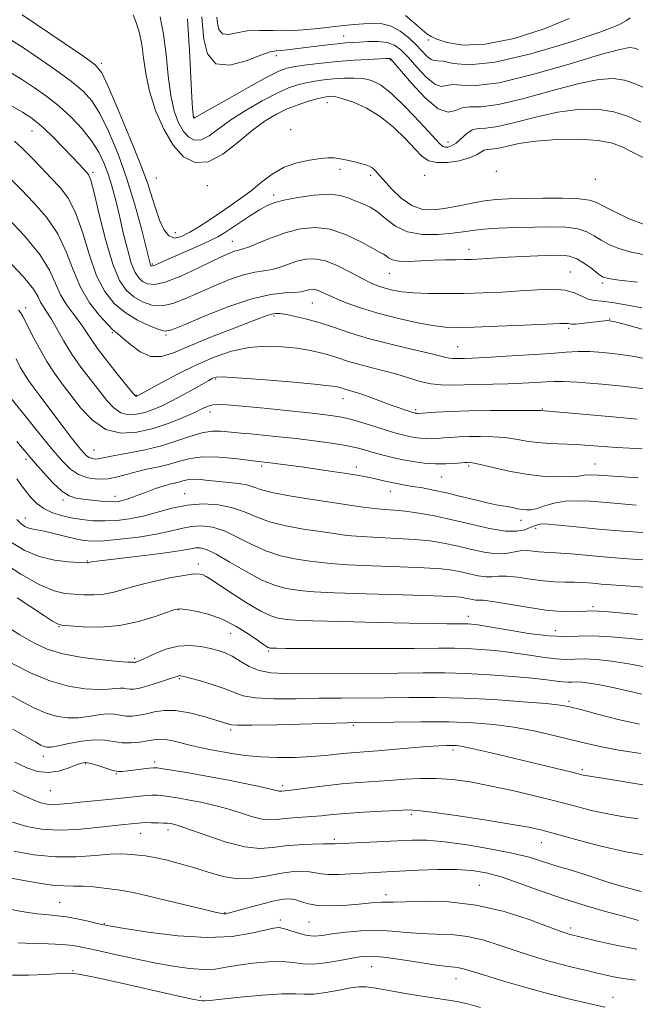
# Model space of a CAD drawing. Extents: x 2129800 to 2132700, y 329800 to 332700.
# Drawn here: x 2131306 to 2131474, y 332075 to 332345 of the extents above; entities that cross this region are included whole.
import ezdxf

# ---------------------------------------------------------------- set-up
doc = ezdxf.new("R2010")
doc.units = 0
doc.header["$MEASUREMENT"] = 0
for name, color, linetype, lineweight in [('DTM SPOT ELEVATION', 2, 'Continuous', 13), ('INDEX CONTOUR', 41, 'Continuous', 13), ('INTERMEDIATE CONTOUR', 44, 'Continuous', 0)]:
    doc.layers.add(name, color=color, linetype=linetype, lineweight=lineweight)

msp = doc.modelspace()

# ---------------------------------------------------------------- linework, layer by layer
at = {"layer": 'DTM SPOT ELEVATION'}
for p in [(2131394.45, 332340.88, 905.2), (2131417.71, 332339.76, 902.4), (2131376.01, 332335.43, 906.5), (2131407.24, 332334.24, 908.2), (2131327.99, 332333.32, 915.7), (2131389.93, 332322.6, 912.7), (2131353.43, 332318.66, 907.9), (2131379.97, 332315.14, 914.3), (2131308.98, 332314.79, 922.8), (2131423.11, 332311.78, 909.3), (2131393.48, 332304.3, 916.7), (2131325.69, 332303.42, 921.7), (2131343.11, 332301.94, 914.99), (2131401.85, 332302.65, 916.6), (2131416.66, 332302.61, 913.1), (2131436.36, 332303.69, 914.1), (2131463.52, 332301.57, 914.7), (2131357.09, 332299.79, 912.9), (2131375.26, 332297.2, 917.6), (2131348.26, 332286.95, 915.1), (2131363.92, 332284.53, 919.2), (2131428.82, 332282.3, 919.4), (2131341.94, 332278.28, 917.8), (2131407.03, 332275.78, 920.8), (2131456.67, 332276.1, 921.2), (2131465.5, 332273.15, 920.3), (2131307.19, 332266.37, 931.5), (2131385.88, 332267.63, 924.9), (2131375.34, 332264.02, 926.3), (2131467.41, 332263.26, 923.9), (2131330.96, 332259.46, 926.2), (2131345.75, 332258.83, 924.2), (2131456.23, 332260.65, 924.3), (2131425.78, 332255.64, 925.1), (2131359.37, 332246.79, 930.2), (2131337.6, 332242.3, 927.9), (2131394.32, 332241.37, 930.7), (2131357.84, 332237.73, 932.6), (2131414.25, 332238.4, 929.7), (2131448.93, 332238.56, 929.9), (2131325.96, 332227.35, 933.1), (2131307.33, 332224.76, 938.4), (2131463.39, 332223.47, 933.2), (2131372.01, 332222.97, 936.3), (2131397.96, 332222.64, 935.5), (2131428.74, 332222.88, 934.3), (2131421.27, 332219.9, 934.9), (2131350.89, 332215.31, 939.3), (2131407.25, 332215.96, 936.7), (2131317.47, 332213.56, 938.3), (2131331.78, 332214.58, 937.4), (2131307.1, 332208.63, 941.3), (2131443.14, 332208.06, 936.6), (2131447.1, 332205.79, 938.4), (2131324.12, 332196.84, 943.9), (2131354.64, 332196.08, 945.5), (2131349.13, 332183.49, 948.1), (2131462.86, 332184.36, 943.7), (2131428.7, 332181.71, 945.4), (2131316.33, 332178.88, 948.1), (2131452.53, 332177.79, 945.2), (2131363.49, 332177.04, 948.85), (2131373.92, 332172.2, 948.2), (2131337.11, 332170.17, 949.7), (2131349.42, 332164.62, 952.2), (2131456.32, 332158.35, 951.7), (2131363.47, 332150.57, 954.3), (2131397.08, 332151.85, 954.2), (2131424.45, 332145.03, 956.4), (2131312.11, 332143.28, 956.6), (2131323.71, 332141.28, 958.2), (2131342.65, 332141.78, 957.6), (2131459.95, 332139.62, 955.7), (2131332.11, 332138.53, 958.1), (2131377.72, 332135.31, 957.6), (2131313.95, 332133.93, 958.9), (2131413.03, 332127.42, 960.3), (2131338.76, 332122.17, 962.8), (2131346.28, 332123.13, 962.5), (2131391.87, 332120.54, 961.7), (2131448.69, 332119.61, 960.8), (2131431.65, 332107.97, 965.2), (2131406.09, 332105.35, 965.5), (2131316.59, 332103.23, 967.1), (2131361.9, 332100.42, 965.9), (2131328.82, 332097.43, 967.9), (2131377.11, 332098.39, 967.6), (2131384.99, 332097.89, 966.9), (2131456.75, 332096.23, 965.6), (2131402.15, 332085.63, 970.9), (2131320.25, 332084.53, 971.9), (2131425.27, 332082.33, 970.7), (2131355.19, 332077.38, 971.7), (2131468.4, 332077.19, 969.3)]:
    msp.add_point(p, dxfattribs=at)
at = {"layer": 'INDEX CONTOUR', "flags": 128}
for points, elevation in [([(2131475.992, 332317.241), (2131472.634, 332318.798), (2131468.564, 332320.084), (2131463.921, 332320.732), (2131458.763, 332320.679), (2131453.128, 332319.94), (2131447.165, 332318.615), (2131441.471, 332317.135), (2131436.753, 332316.015), (2131433.506, 332315.588), (2131431.367, 332315.473), (2131429.761, 332315.104), (2131428.222, 332314.089), (2131425.319, 332311.47), (2131424.098, 332310.696), (2131423.084, 332310.358), (2131422.3, 332310.311), (2131421.663, 332310.525), (2131420.671, 332311.419), (2131418.715, 332313.53), (2131415.435, 332317.115), (2131411.448, 332321.332), (2131407.621, 332325.062), (2131404.599, 332327.446), (2131402.148, 332328.666), (2131399.818, 332329.165), (2131397.254, 332329.322), (2131394.511, 332329.271), (2131391.735, 332329.082), (2131389.056, 332328.815), (2131386.517, 332328.472), (2131384.136, 332328.043), (2131381.861, 332327.481), (2131379.351, 332326.597), (2131376.192, 332325.166), (2131372.151, 332323.054), (2131367.714, 332320.503), (2131363.551, 332317.847), (2131357.537, 332313.485), (2131355.397, 332312.359), (2131353.568, 332312.243), (2131351.96, 332313.069), (2131350.507, 332314.695), (2131349.166, 332317.037), (2131347.986, 332320.241), (2131347.039, 332324.512), (2131346.352, 332329.89), (2131345.765, 332335.768), (2131345.071, 332341.376), (2131344.112, 332346.123)], 910), ([(2131475.064, 332273.331), (2131470.042, 332273.888), (2131467.078, 332274.301), (2131465.522, 332274.784), (2131464.308, 332275.616), (2131462.602, 332276.958), (2131460.517, 332278.489), (2131458.395, 332279.774), (2131456.441, 332280.482), (2131454.305, 332280.715), (2131451.498, 332280.681), (2131447.734, 332280.562), (2131443.538, 332280.404), (2131439.638, 332280.224), (2131436.596, 332280.039), (2131432.551, 332279.72), (2131431.029, 332279.619), (2131429.476, 332279.556), (2131427.61, 332279.522), (2131425.215, 332279.5), (2131422.335, 332279.456), (2131419.076, 332279.347), (2131415.603, 332279.166), (2131412.3, 332279.036), (2131409.608, 332279.113), (2131407.838, 332279.494), (2131406.78, 332280.048), (2131406.098, 332280.584), (2131405.431, 332281.002), (2131404.333, 332281.567), (2131402.335, 332282.637), (2131399.138, 332284.397), (2131395.115, 332286.351), (2131390.805, 332287.832), (2131386.644, 332288.328), (2131382.652, 332287.942), (2131378.738, 332286.936), (2131374.893, 332285.578), (2131371.41, 332284.177), (2131368.661, 332283.055), (2131366.88, 332282.433), (2131365.748, 332282.14), (2131364.807, 332281.909), (2131363.607, 332281.483), (2131361.727, 332280.66), (2131358.751, 332279.248), (2131354.505, 332277.195), (2131349.758, 332275.015), (2131345.513, 332273.358), (2131342.534, 332272.71), (2131340.616, 332272.893), (2131339.311, 332273.561), (2131338.23, 332274.499), (2131337.227, 332276.016), (2131336.213, 332278.547), (2131335.126, 332282.344), (2131334.009, 332286.905), (2131332.926, 332291.543), (2131331.922, 332295.707), (2131330.944, 332299.397), (2131329.921, 332302.756), (2131328.758, 332305.917), (2131327.287, 332308.999), (2131325.325, 332312.118), (2131322.75, 332315.341), (2131319.707, 332318.544), (2131316.409, 332321.558), (2131313.038, 332324.249), (2131309.669, 332326.653), (2131306.35, 332328.841), (2131303.054, 332330.844)], 920), ([(2131474.987, 332235.799), (2131468.284, 332236.392), (2131448.599, 332238.142), (2131447.572, 332238.166), (2131445.015, 332238.185), (2131440.464, 332238.189), (2131434.709, 332238.156), (2131428.849, 332238.06), (2131423.817, 332237.889), (2131419.878, 332237.688), (2131414.899, 332237.364), (2131414.627, 332237.359), (2131414.413, 332237.376), (2131413.977, 332237.445), (2131413.749, 332237.499), (2131413.362, 332237.613), (2131412.642, 332237.845), (2131411.438, 332238.244), (2131409.714, 332238.838), (2131407.457, 332239.65), (2131401.907, 332241.721), (2131399.417, 332242.618), (2131397.593, 332243.212), (2131396.328, 332243.571), (2131395.406, 332243.818), (2131394.633, 332244.051), (2131393.287, 332244.489), (2131392.451, 332244.683), (2131390.529, 332244.939), (2131386.449, 332245.351), (2131379.677, 332245.966), (2131371.853, 332246.63), (2131365.162, 332247.143), (2131361.237, 332247.354), (2131359.516, 332247.317), (2131358.888, 332247.14), (2131358.37, 332246.879), (2131357.492, 332246.397), (2131353.428, 332244.109), (2131350.406, 332242.431), (2131347.35, 332240.793), (2131344.651, 332239.452), (2131342.245, 332238.417), (2131339.956, 332237.639), (2131337.653, 332237.112), (2131335.396, 332237.002), (2131333.296, 332237.526), (2131331.402, 332238.835), (2131329.533, 332240.867), (2131324.992, 332246.616), (2131322.365, 332250.05), (2131319.848, 332253.634), (2131317.668, 332257.188), (2131314.321, 332263.164), (2131313.075, 332265.137), (2131312.08, 332266.596), (2131311.32, 332267.859), (2131310.641, 332269.288), (2131309.35, 332271.419), (2131306.624, 332274.831), (2131301.844, 332279.816)], 930), ([(2131480.667, 332196.898), (2131472.424, 332197.48), (2131467.762, 332197.843), (2131462.781, 332198.275), (2131457.997, 332198.703), (2131454.036, 332199.032), (2131451.331, 332199.202), (2131449.519, 332199.291), (2131448.044, 332199.402), (2131446.452, 332199.601), (2131444.717, 332199.76), (2131442.919, 332199.704), (2131438.977, 332198.95), (2131436.335, 332198.859), (2131432.99, 332199.315), (2131429.218, 332200.138), (2131425.41, 332201.042), (2131421.821, 332201.791), (2131418.165, 332202.359), (2131414.018, 332202.771), (2131409.139, 332203.062), (2131404.002, 332203.297), (2131399.262, 332203.558), (2131395.352, 332203.91), (2131391.824, 332204.37), (2131388.01, 332204.943), (2131383.462, 332205.641), (2131378.621, 332206.511), (2131374.146, 332207.61), (2131370.497, 332208.943), (2131367.305, 332210.317), (2131364.002, 332211.491), (2131360.161, 332212.253), (2131355.921, 332212.516), (2131351.566, 332212.225), (2131347.334, 332211.391), (2131339.417, 332209.198), (2131335.746, 332208.435), (2131332.252, 332207.998), (2131328.912, 332207.844), (2131325.706, 332207.932), (2131322.638, 332208.227), (2131319.711, 332208.698), (2131316.944, 332209.326), (2131314.407, 332210.153), (2131312.178, 332211.235), (2131310.308, 332212.606), (2131308.723, 332214.199), (2131307.319, 332215.926), (2131306.008, 332217.698), (2131304.76, 332219.433)], 940), ([(2131476.302, 332160.316), (2131472.371, 332161.258), (2131468.349, 332162.164), (2131464.735, 332162.905), (2131461.912, 332163.386), (2131459.812, 332163.635), (2131458.258, 332163.715), (2131457.053, 332163.692), (2131455.941, 332163.658), (2131454.649, 332163.711), (2131452.878, 332163.926), (2131450.231, 332164.282), (2131446.287, 332164.738), (2131440.832, 332165.238), (2131434.497, 332165.703), (2131428.122, 332166.04), (2131422.259, 332166.185), (2131416.316, 332166.192), (2131409.412, 332166.145), (2131378.591, 332166.026), (2131374.444, 332166.2), (2131371.283, 332166.803), (2131368.534, 332167.962), (2131366.077, 332169.399), (2131363.907, 332170.735), (2131361.973, 332171.686), (2131360.059, 332172.341), (2131357.898, 332172.884), (2131355.295, 332173.42), (2131352.306, 332173.737), (2131349.051, 332173.544), (2131345.7, 332172.672), (2131342.603, 332171.445), (2131338.635, 332169.607), (2131337.844, 332169.277), (2131337.467, 332169.152), (2131337.234, 332169.093), (2131337.071, 332169.068), (2131336.947, 332169.067), (2131336.72, 332169.102), (2131336.584, 332169.107), (2131336.293, 332169.1), (2131335.237, 332169.151), (2131332.686, 332169.346), (2131328.23, 332169.762), (2131322.74, 332170.438), (2131317.407, 332171.407), (2131313.101, 332172.708), (2131309.421, 332174.425), (2131305.645, 332176.651), (2131301.261, 332179.417)], 950), ([(2131479.425, 332115.841), (2131471.887, 332117.156), (2131464.627, 332118.787), (2131458.16, 332120.49), (2131452.907, 332121.973), (2131448.974, 332123.032), (2131445.236, 332123.86), (2131440.249, 332124.742), (2131433.14, 332125.868), (2131425.302, 332127.047), (2131418.694, 332127.992), (2131414.664, 332128.487), (2131412.111, 332128.602), (2131409.324, 332128.483), (2131405.057, 332128.252), (2131399.941, 332127.961), (2131395.075, 332127.639), (2131391.293, 332127.318), (2131388.359, 332127.026), (2131385.773, 332126.79), (2131383.15, 332126.624), (2131380.572, 332126.476), (2131378.24, 332126.28), (2131376.256, 332126.023), (2131374.33, 332125.888), (2131372.078, 332126.113), (2131369.222, 332126.848), (2131365.89, 332127.906), (2131362.325, 332129.016), (2131358.745, 332129.958), (2131355.304, 332130.717), (2131352.139, 332131.329), (2131349.361, 332131.823), (2131346.989, 332132.203), (2131345.015, 332132.468), (2131343.395, 332132.615), (2131341.945, 332132.65), (2131340.441, 332132.58), (2131338.665, 332132.411), (2131333.499, 332131.835), (2131329.841, 332131.461), (2131322.149, 332130.697), (2131319.106, 332130.381), (2131316.696, 332130.161), (2131314.754, 332130.077), (2131313.08, 332130.182), (2131311.372, 332130.569), (2131309.292, 332131.346), (2131306.634, 332132.554), (2131303.691, 332133.981)], 960), ([(2131466.141, 332074.543), (2131460.53, 332075.786), (2131456.183, 332076.807), (2131450.76, 332078.189), (2131444.429, 332079.933), (2131438.085, 332081.767), (2131432.807, 332083.348), (2131427.376, 332085.033), (2131426.101, 332085.34), (2131424.855, 332085.486), (2131423.006, 332085.655), (2131419.941, 332086.038), (2131415.342, 332086.747), (2131410.091, 332087.578), (2131405.367, 332088.247), (2131402.004, 332088.527), (2131399.444, 332088.418), (2131396.785, 332087.978), (2131393.379, 332087.302), (2131389.601, 332086.643), (2131386.078, 332086.289), (2131383.231, 332086.423), (2131380.628, 332086.805), (2131377.629, 332087.087), (2131373.804, 332087.002), (2131369.574, 332086.608), (2131365.576, 332086.043), (2131362.248, 332085.45), (2131359.25, 332084.99), (2131356.05, 332084.829), (2131352.208, 332085.091), (2131347.678, 332085.74), (2131342.508, 332086.698), (2131336.857, 332087.87), (2131331.315, 332089.085), (2131326.58, 332090.152), (2131323.092, 332090.925), (2131320.261, 332091.427), (2131317.235, 332091.724), (2131313.411, 332091.886), (2131309.169, 332091.995), (2131305.135, 332092.135)], 970)]:
    msp.add_lwpolyline(points, dxfattribs=dict(at, elevation=elevation))
at = {"layer": 'INTERMEDIATE CONTOUR', "flags": 128}
for points, elevation in [([(2131476.698, 332289.22), (2131472.797, 332290.748), (2131469.005, 332292.512), (2131465.914, 332294.104), (2131463.829, 332295.206), (2131461.917, 332295.86), (2131459.062, 332296.197), (2131454.526, 332296.336), (2131449.069, 332296.347), (2131443.831, 332296.287), (2131439.666, 332296.191), (2131436.284, 332295.994), (2131433.113, 332295.609), (2131429.71, 332294.992), (2131426.145, 332294.265), (2131422.619, 332293.595), (2131419.294, 332293.175), (2131416.15, 332293.307), (2131413.13, 332294.321), (2131410.229, 332296.365), (2131407.662, 332298.868), (2131404.509, 332302.437), (2131403.11, 332303.935), (2131402.643, 332304.376), (2131402.092, 332304.791), (2131401.423, 332305.149), (2131400.507, 332305.492), (2131399.193, 332305.881), (2131397.41, 332306.35), (2131395.404, 332306.824), (2131393.497, 332307.198), (2131391.888, 332307.389), (2131390.241, 332307.389), (2131388.093, 332307.208), (2131385.134, 332306.827), (2131381.663, 332306.101), (2131378.131, 332304.857), (2131374.894, 332302.996), (2131371.912, 332300.748), (2131369.049, 332298.418), (2131366.191, 332296.247), (2131363.318, 332294.224), (2131360.429, 332292.271), (2131357.546, 332290.346), (2131354.773, 332288.546), (2131352.232, 332287.003), (2131350.021, 332285.878), (2131348.124, 332285.447), (2131346.5, 332286.016), (2131345.109, 332287.761), (2131343.919, 332290.351), (2131342.9, 332293.328), (2131341.954, 332296.442), (2131340.714, 332300.283), (2131338.753, 332305.652), (2131335.843, 332312.905), (2131332.604, 332320.637), (2131329.862, 332327), (2131328.085, 332330.733), (2131326.292, 332332.921), (2131323.143, 332335.236), (2131317.822, 332338.869), (2131306.286, 332346.69)], 916), ([(2131476.672, 332307.559), (2131473.697, 332309.024), (2131471.076, 332310.348), (2131468.19, 332311.43), (2131464.311, 332312.177), (2131458.997, 332312.514), (2131452.965, 332312.459), (2131447.218, 332312.044), (2131442.567, 332311.344), (2131439.062, 332310.579), (2131436.561, 332310.003), (2131434.898, 332309.784), (2131433.803, 332309.725), (2131432.98, 332309.536), (2131432.127, 332309.005), (2131430.904, 332308.232), (2131428.965, 332307.391), (2131426.132, 332306.654), (2131422.912, 332306.177), (2131419.986, 332306.115), (2131417.822, 332306.615), (2131416.04, 332307.804), (2131414.053, 332309.804), (2131411.401, 332312.623), (2131408.153, 332315.803), (2131404.513, 332318.768), (2131400.718, 332321.058), (2131397.161, 332322.654), (2131394.274, 332323.65), (2131392.357, 332324.15), (2131391.184, 332324.305), (2131390.398, 332324.281), (2131389.653, 332324.196), (2131388.651, 332324.002), (2131387.098, 332323.604), (2131384.807, 332322.931), (2131382, 332321.993), (2131379, 332320.824), (2131376.036, 332319.409), (2131372.951, 332317.547), (2131369.494, 332314.988), (2131365.518, 332311.697), (2131361.312, 332308.48), (2131357.27, 332306.357), (2131353.7, 332306.132), (2131350.56, 332307.745), (2131347.723, 332310.92), (2131345.113, 332315.328), (2131342.868, 332320.439), (2131341.179, 332325.669), (2131340.154, 332330.521), (2131339.559, 332334.836), (2131339.078, 332338.549), (2131338.454, 332341.634), (2131337.668, 332344.256), (2131336.761, 332346.627)], 912), ([(2131479.825, 332325.385), (2131474.265, 332327.838), (2131471.522, 332328.751), (2131468.461, 332329.172), (2131464.513, 332328.926), (2131459.038, 332327.836), (2131451.764, 332325.887), (2131443.88, 332323.693), (2131436.945, 332322.026), (2131432.129, 332321.411), (2131429.058, 332321.373), (2131426.971, 332321.185), (2131425.16, 332320.434), (2131423.128, 332319.945), (2131420.436, 332320.855), (2131416.858, 332323.866), (2131413.069, 332327.934), (2131408.181, 332333.688), (2131407.432, 332334.512), (2131407.168, 332334.676), (2131406.861, 332334.698), (2131406.043, 332334.67), (2131401.217, 332334.439), (2131397.237, 332334.207), (2131392.803, 332333.872), (2131388.379, 332333.43), (2131384.373, 332332.942), (2131381.174, 332332.481), (2131378.916, 332332.031), (2131376.703, 332331.201), (2131373.385, 332329.508), (2131368.265, 332326.699), (2131362.477, 332323.46), (2131357.609, 332320.705), (2131353.524, 332318.36), (2131353.437, 332318.353), (2131353.36, 332318.394), (2131353.291, 332318.471), (2131353.222, 332318.659), (2131353.139, 332319.357), (2131353.018, 332321.036), (2131352.846, 332324.015), (2131352.136, 332336.912), (2131351.726, 332343.874), (2131351.599, 332345.573)], 908), ([(2131475.399, 332337.175), (2131474.253, 332337.55), (2131472.933, 332337.654), (2131470.254, 332337.179), (2131464.949, 332335.732), (2131456.362, 332333.158), (2131446.289, 332330.251), (2131437.136, 332328.038), (2131430.761, 332327.245), (2131426.818, 332327.355), (2131424.41, 332327.543), (2131422.721, 332327.254), (2131421.221, 332327.011), (2131419.462, 332327.607), (2131417.14, 332329.562), (2131414.549, 332332.316), (2131412.129, 332335.035), (2131410.178, 332337.051), (2131408.422, 332338.342), (2131406.446, 332339.05), (2131403.972, 332339.318), (2131401.284, 332339.306), (2131398.802, 332339.18), (2131396.799, 332339.063), (2131394.956, 332338.932), (2131392.806, 332338.726), (2131390.028, 332338.405), (2131381.163, 332337.287), (2131378.98, 332337.033), (2131377.272, 332336.88), (2131375.915, 332336.784), (2131374.305, 332336.461), (2131371.718, 332335.564), (2131367.746, 332334.014), (2131363.253, 332332.803), (2131359.42, 332333.188), (2131357.133, 332335.956), (2131356.105, 332340.005), (2131355.76, 332343.767), (2131355.593, 332346.064)], 906), ([(2131473.08, 332345.829), (2131472.063, 332345.069), (2131469.933, 332343.913), (2131465.023, 332341.954), (2131456.373, 332339.021), (2131445.858, 332335.908), (2131436.063, 332333.647), (2131429.018, 332332.959), (2131424.53, 332333.321), (2131421.851, 332333.9), (2131420.282, 332334.074), (2131419.313, 332334.078), (2131418.488, 332334.359), (2131417.422, 332335.258), (2131414.299, 332338.485), (2131412.24, 332340.419), (2131409.935, 332342.206), (2131407.488, 332343.534), (2131404.987, 332344.184), (2131402.459, 332344.314), (2131399.915, 332344.168), (2131397.331, 332343.95), (2131394.529, 332343.678), (2131391.294, 332343.325), (2131387.496, 332342.892), (2131383.341, 332342.493), (2131379.119, 332342.274), (2131375.085, 332342.309), (2131371.357, 332342.391), (2131368.015, 332342.247), (2131365.145, 332341.738), (2131362.84, 332341.288), (2131361.196, 332341.454), (2131360.254, 332342.6), (2131359.824, 332344.315), (2131359.661, 332345.992)], 904), ([(2131456.344, 332345.663), (2131449.508, 332342.769), (2131441.221, 332340.196), (2131433.282, 332338.578), (2131427.138, 332338.336), (2131422.832, 332339.019), (2131420.059, 332339.964), (2131418.442, 332340.684), (2131417.326, 332341.413), (2131415.988, 332342.561), (2131413.914, 332344.373), (2131411.449, 332346.429)], 902), ([(2131477.678, 332280.778), (2131473.371, 332281.554), (2131469.937, 332282.525), (2131467.264, 332283.648), (2131465.11, 332284.86), (2131463.216, 332286.082), (2131461.217, 332287.175), (2131458.729, 332287.986), (2131455.452, 332288.408), (2131451.437, 332288.522), (2131446.819, 332288.455), (2131441.816, 332288.313), (2131436.948, 332288.115), (2131432.813, 332287.858), (2131429.773, 332287.544), (2131427.219, 332287.182), (2131424.302, 332286.79), (2131420.438, 332286.439), (2131416.086, 332286.427), (2131411.97, 332287.109), (2131408.647, 332288.681), (2131406.005, 332290.707), (2131403.769, 332292.594), (2131401.702, 332293.899), (2131399.732, 332294.777), (2131397.826, 332295.535), (2131395.89, 332296.378), (2131393.57, 332297.117), (2131390.453, 332297.464), (2131386.338, 332297.223), (2131381.895, 332296.578), (2131378.011, 332295.806), (2131375.306, 332295.101), (2131373.329, 332294.307), (2131371.36, 332293.191), (2131368.881, 332291.612), (2131366.17, 332289.821), (2131363.706, 332288.17), (2131361.779, 332286.897), (2131359.929, 332285.807), (2131357.508, 332284.594), (2131354.112, 332283.054), (2131346.953, 332279.934), (2131344.644, 332278.908), (2131343.266, 332278.283), (2131342.499, 332277.949), (2131342.063, 332277.808), (2131341.828, 332277.795), (2131341.701, 332277.851), (2131341.604, 332277.936), (2131341.512, 332278.074), (2131341.419, 332278.304), (2131341.286, 332278.786), (2131340.193, 332283.164), (2131338.884, 332288.289), (2131337.081, 332294.872), (2131334.9, 332301.974), (2131332.467, 332308.75), (2131329.967, 332314.736), (2131327.593, 332319.559), (2131325.417, 332323.037), (2131323, 332325.732), (2131319.776, 332328.396), (2131315.43, 332331.559), (2131310.636, 332334.872), (2131306.318, 332337.765), (2131303.134, 332339.799)], 918), ([(2131476.251, 332266.301), (2131471.904, 332267.159), (2131468.11, 332267.804), (2131465.293, 332268.096), (2131463.229, 332268.269), (2131461.533, 332268.657), (2131457.819, 332270.443), (2131455.193, 332271.184), (2131451.738, 332271.408), (2131447.576, 332271.242), (2131442.908, 332270.917), (2131437.924, 332270.623), (2131432.764, 332270.402), (2131427.56, 332270.255), (2131422.466, 332270.189), (2131417.739, 332270.228), (2131413.662, 332270.398), (2131410.433, 332270.715), (2131407.904, 332271.151), (2131405.843, 332271.665), (2131403.997, 332272.255), (2131402.026, 332273.069), (2131399.569, 332274.298), (2131396.406, 332276.012), (2131392.876, 332277.815), (2131389.462, 332279.194), (2131386.53, 332279.763), (2131383.994, 332279.636), (2131381.653, 332279.056), (2131379.344, 332278.254), (2131377.058, 332277.432), (2131374.819, 332276.789), (2131372.594, 332276.425), (2131370.108, 332276.07), (2131367.024, 332275.355), (2131363.149, 332274.029), (2131358.851, 332272.282), (2131354.641, 332270.418), (2131350.917, 332268.73), (2131347.64, 332267.461), (2131344.659, 332266.845), (2131341.859, 332267.043), (2131339.261, 332267.92), (2131336.921, 332269.271), (2131334.861, 332271.044), (2131332.976, 332273.805), (2131331.12, 332278.278), (2131329.216, 332284.764), (2131327.432, 332291.879), (2131326.003, 332297.822), (2131325.075, 332301.27), (2131324.456, 332302.827), (2131323.869, 332303.574), (2131321.813, 332305.762), (2131319.982, 332307.687), (2131317.498, 332310.267), (2131314.766, 332313.056), (2131312.301, 332315.483), (2131310.426, 332317.166), (2131308.674, 332318.463), (2131306.38, 332319.917), (2131302.974, 332321.888)], 922), ([(2131476.372, 332260.493), (2131471.446, 332261.779), (2131468.61, 332262.507), (2131467.357, 332262.776), (2131466.792, 332262.798), (2131466.149, 332262.748), (2131465.176, 332262.647), (2131463.748, 332262.478), (2131461.838, 332262.239), (2131459.804, 332262.001), (2131458.098, 332261.85), (2131457.049, 332261.847), (2131456.481, 332261.933), (2131456.094, 332262.024), (2131455.484, 332262.046), (2131453.812, 332261.977), (2131450.141, 332261.805), (2131443.991, 332261.536), (2131436.724, 332261.235), (2131430.167, 332260.985), (2131425.62, 332260.87), (2131422.293, 332260.988), (2131418.87, 332261.435), (2131414.372, 332262.277), (2131409.144, 332263.437), (2131403.866, 332264.807), (2131399.121, 332266.273), (2131395.115, 332267.713), (2131391.954, 332268.998), (2131389.688, 332270.023), (2131388.119, 332270.765), (2131386.992, 332271.219), (2131386.082, 332271.396), (2131385.295, 332271.356), (2131384.568, 332271.176), (2131383.797, 332270.93), (2131382.707, 332270.687), (2131380.977, 332270.521), (2131378.308, 332270.418), (2131374.466, 332269.999), (2131369.242, 332268.802), (2131362.692, 332266.574), (2131355.977, 332263.904), (2131350.53, 332261.589), (2131347.328, 332260.264), (2131345.522, 332259.906), (2131343.806, 332260.333), (2131341.184, 332261.375), (2131337.906, 332262.947), (2131334.531, 332264.981), (2131331.518, 332267.48), (2131328.916, 332270.737), (2131326.673, 332275.112), (2131324.716, 332280.733), (2131322.892, 332286.782), (2131321.027, 332292.204), (2131318.974, 332296.235), (2131316.689, 332299.267), (2131314.153, 332301.98), (2131311.396, 332304.877), (2131308.644, 332307.747), (2131306.174, 332310.199), (2131304.152, 332311.971)], 924), ([(2131478.782, 332252.024), (2131474.228, 332252.941), (2131469.79, 332253.638), (2131465.64, 332254.083), (2131461.98, 332254.292), (2131458.835, 332254.291), (2131455.524, 332254.115), (2131451.186, 332253.805), (2131445.334, 332253.41), (2131438.96, 332253.009), (2131433.428, 332252.688), (2131429.759, 332252.509), (2131427.617, 332252.438), (2131425.294, 332252.378), (2131424.369, 332252.384), (2131423.482, 332252.475), (2131422.47, 332252.709), (2131420.788, 332253.156), (2131417.796, 332253.894), (2131413.113, 332254.965), (2131407.406, 332256.302), (2131401.603, 332257.803), (2131396.452, 332259.365), (2131391.966, 332260.867), (2131387.98, 332262.183), (2131384.378, 332263.213), (2131381.264, 332263.96), (2131378.789, 332264.452), (2131377.031, 332264.713), (2131375.766, 332264.759), (2131374.69, 332264.603), (2131373.451, 332264.227), (2131371.489, 332263.485), (2131368.192, 332262.203), (2131363.236, 332260.295), (2131357.473, 332258.044), (2131352.04, 332255.823), (2131347.798, 332254.001), (2131344.487, 332252.931), (2131341.569, 332252.962), (2131338.656, 332254.252), (2131335.948, 332256.209), (2131333.794, 332258.047), (2131332.38, 332259.234), (2131331.24, 332260.218), (2131329.744, 332261.697), (2131327.464, 332264.215), (2131324.768, 332267.705), (2131322.226, 332271.946), (2131320.217, 332276.703), (2131318.351, 332281.684), (2131316.051, 332286.586), (2131312.932, 332291.135), (2131309.402, 332295.187), (2131306.058, 332298.631), (2131303.336, 332301.412)], 926), ([(2131477.01, 332244.103), (2131471.019, 332244.774), (2131464.317, 332245.427), (2131458.5, 332245.915), (2131454.708, 332246.133), (2131452.261, 332246.126), (2131450.029, 332245.986), (2131447.11, 332245.795), (2131443.526, 332245.599), (2131439.531, 332245.442), (2131435.374, 332245.351), (2131431.295, 332245.294), (2131427.522, 332245.224), (2131424.214, 332245.131), (2131421.234, 332245.147), (2131418.374, 332245.441), (2131415.446, 332246.123), (2131409.042, 332248.088), (2131405.481, 332249.039), (2131401.883, 332249.93), (2131398.504, 332250.81), (2131395.532, 332251.711), (2131392.867, 332252.592), (2131390.337, 332253.4), (2131387.762, 332254.092), (2131384.919, 332254.682), (2131381.577, 332255.197), (2131377.585, 332255.621), (2131373.117, 332255.77), (2131368.427, 332255.419), (2131363.714, 332254.397), (2131358.955, 332252.764), (2131354.072, 332250.637), (2131349.104, 332248.186), (2131344.568, 332245.793), (2131337.936, 332242.164), (2131337.712, 332242.078), (2131337.603, 332242.053), (2131337.495, 332242.048), (2131337.396, 332242.073), (2131337.234, 332242.221), (2131336.657, 332242.917), (2131332.727, 332247.756), (2131329.712, 332251.542), (2131326.951, 332255.161), (2131325.002, 332257.965), (2131323.576, 332260.174), (2131322.172, 332262.225), (2131320.43, 332264.482), (2131318.538, 332267.02), (2131316.826, 332269.843), (2131315.435, 332272.987), (2131313.776, 332276.626), (2131311.075, 332280.968), (2131306.892, 332286.035), (2131302.115, 332291.108)], 928), ([(2131476.328, 332227.588), (2131472.899, 332227.776), (2131469.301, 332228.013), (2131461.901, 332228.57), (2131458.176, 332228.794), (2131450.947, 332229.08), (2131447.648, 332229.339), (2131444.644, 332229.781), (2131441.749, 332230.294), (2131438.715, 332230.729), (2131435.387, 332230.969), (2131431.98, 332231.038), (2131428.798, 332230.999), (2131426.083, 332230.906), (2131423.81, 332230.781), (2131421.889, 332230.641), (2131420.224, 332230.507), (2131418.687, 332230.419), (2131417.144, 332230.423), (2131415.5, 332230.55), (2131413.805, 332230.78), (2131412.158, 332231.079), (2131410.573, 332231.436), (2131408.773, 332231.927), (2131406.403, 332232.654), (2131403.257, 332233.661), (2131399.728, 332234.768), (2131396.359, 332235.74), (2131393.439, 332236.411), (2131390.253, 332236.903), (2131385.828, 332237.409), (2131379.61, 332238.063), (2131372.703, 332238.765), (2131366.627, 332239.356), (2131362.531, 332239.707), (2131360.073, 332239.807), (2131358.541, 332239.676), (2131357.267, 332239.315), (2131355.767, 332238.663), (2131353.604, 332237.64), (2131350.468, 332236.23), (2131346.557, 332234.655), (2131342.201, 332233.2), (2131337.703, 332232.171), (2131333.298, 332231.959), (2131329.198, 332232.979), (2131325.568, 332235.449), (2131322.406, 332238.817), (2131319.661, 332242.337), (2131317.267, 332245.458), (2131315.093, 332248.407), (2131312.993, 332251.605), (2131310.886, 332255.293), (2131308.945, 332258.99), (2131307.411, 332262.028), (2131306.433, 332263.936), (2131305.811, 332264.998), (2131305.254, 332265.686)], 932), ([(2131475.233, 332219.692), (2131472.556, 332219.831), (2131469.904, 332220.005), (2131467.091, 332220.213), (2131464.364, 332220.394), (2131462.078, 332220.462), (2131460.417, 332220.369), (2131458.88, 332220.183), (2131456.795, 332220.004), (2131453.658, 332219.933), (2131449.632, 332220.082), (2131445.048, 332220.564), (2131440.281, 332221.419), (2131435.875, 332222.422), (2131432.416, 332223.273), (2131430.311, 332223.748), (2131429.251, 332223.921), (2131428.748, 332223.939), (2131428.349, 332223.922), (2131427.741, 332223.874), (2131424.86, 332223.606), (2131422.476, 332223.475), (2131419.661, 332223.486), (2131416.584, 332223.724), (2131413.419, 332224.154), (2131410.338, 332224.714), (2131407.488, 332225.343), (2131404.9, 332226.003), (2131402.577, 332226.662), (2131400.446, 332227.294), (2131398.112, 332227.911), (2131395.106, 332228.536), (2131391.108, 332229.18), (2131386.411, 332229.821), (2131381.46, 332230.426), (2131376.676, 332230.964), (2131372.386, 332231.412), (2131368.892, 332231.747), (2131366.368, 332231.96), (2131364.473, 332232.108), (2131360.763, 332232.442), (2131358.402, 332232.449), (2131355.577, 332232.031), (2131352.234, 332231.034), (2131348.404, 332229.694), (2131344.135, 332228.347), (2131339.575, 332227.259), (2131335.23, 332226.438), (2131331.701, 332225.824), (2131329.406, 332225.367), (2131328.043, 332225.054), (2131327.129, 332224.879), (2131326.274, 332224.843), (2131325.434, 332224.957), (2131324.656, 332225.24), (2131323.959, 332225.715), (2131323.237, 332226.438), (2131322.358, 332227.473), (2131321.2, 332228.89), (2131319.697, 332230.784), (2131317.797, 332233.256), (2131315.511, 332236.307), (2131310.964, 332242.417), (2131309.298, 332244.613), (2131308.008, 332246.364), (2131306.887, 332248.068), (2131305.76, 332250.043), (2131304.578, 332252.274)], 934), ([(2131474.752, 332212.165), (2131471.715, 332212.419), (2131465.558, 332212.982), (2131462.126, 332213.269), (2131458.595, 332213.412), (2131455.211, 332213.255), (2131452.189, 332212.707), (2131449.61, 332211.968), (2131447.522, 332211.31), (2131445.927, 332210.947), (2131444.647, 332210.862), (2131443.455, 332210.978), (2131442.174, 332211.22), (2131440.816, 332211.514), (2131439.436, 332211.789), (2131438.02, 332212.01), (2131436.279, 332212.295), (2131433.853, 332212.797), (2131430.524, 332213.611), (2131426.647, 332214.598), (2131422.719, 332215.555), (2131419.16, 332216.323), (2131416.069, 332216.905), (2131413.468, 332217.346), (2131411.337, 332217.692), (2131409.495, 332218.008), (2131407.722, 332218.361), (2131405.851, 332218.796), (2131403.926, 332219.269), (2131402.048, 332219.714), (2131400.226, 332220.089), (2131398.111, 332220.452), (2131395.271, 332220.887), (2131391.448, 332221.447), (2131387.1, 332222.071), (2131382.864, 332222.666), (2131379.27, 332223.157), (2131374.325, 332223.802), (2131370.254, 332224.264), (2131368.192, 332224.527), (2131364.611, 332224.969), (2131360.188, 332225.37), (2131355.859, 332225.45), (2131352.334, 332225.02), (2131349.417, 332224.256), (2131346.684, 332223.427), (2131343.806, 332222.735), (2131340.832, 332222.12), (2131337.902, 332221.456), (2131332.428, 332219.914), (2131329.731, 332219.388), (2131326.973, 332219.271), (2131324.264, 332219.641), (2131321.759, 332220.551), (2131319.511, 332222.082), (2131317.187, 332224.412), (2131314.354, 332227.747), (2131310.785, 332232.091), (2131307.076, 332236.645), (2131300.883, 332244.379)], 936), ([(2131477.725, 332204.558), (2131471.137, 332205.061), (2131464.399, 332205.64), (2131458.252, 332206.209), (2131450.575, 332206.939), (2131449.098, 332207.032), (2131448.316, 332206.98), (2131447.611, 332206.805), (2131446.769, 332206.496), (2131445.679, 332206.033), (2131444.193, 332205.452), (2131442.022, 332205.022), (2131438.842, 332205.065), (2131434.484, 332205.793), (2131429.398, 332206.958), (2131424.193, 332208.202), (2131419.381, 332209.226), (2131415.116, 332209.986), (2131411.461, 332210.501), (2131408.409, 332210.807), (2131405.682, 332211.019), (2131402.935, 332211.268), (2131399.836, 332211.663), (2131396.098, 332212.219), (2131391.446, 332212.929), (2131385.826, 332213.773), (2131380.061, 332214.687), (2131375.193, 332215.597), (2131371.952, 332216.433), (2131369.807, 332217.154), (2131367.921, 332217.725), (2131365.626, 332218.131), (2131362.976, 332218.43), (2131360.201, 332218.696), (2131357.519, 332218.979), (2131355.089, 332219.205), (2131353.062, 332219.276), (2131351.523, 332219.127), (2131350.318, 332218.833), (2131349.234, 332218.508), (2131348.07, 332218.224), (2131346.69, 332217.901), (2131344.973, 332217.423), (2131342.864, 332216.713), (2131340.578, 332215.874), (2131336.553, 332214.355), (2131335.038, 332213.818), (2131333.797, 332213.432), (2131332.729, 332213.194), (2131331.567, 332213.1), (2131330.001, 332213.147), (2131327.839, 332213.319), (2131325.369, 332213.564), (2131322.999, 332213.816), (2131321.008, 332214.09), (2131319.171, 332214.702), (2131317.136, 332216.046), (2131314.681, 332218.345), (2131312.102, 332221.126), (2131309.822, 332223.745), (2131304.798, 332229.686)], 938), ([(2131483.223, 332189.148), (2131473.274, 332189.937), (2131465.112, 332190.555), (2131462.785, 332190.752), (2131460.317, 332190.939), (2131457.767, 332191.066), (2131455.156, 332191.112), (2131452.361, 332191.183), (2131449.223, 332191.418), (2131445.695, 332191.889), (2131442.165, 332192.414), (2131439.134, 332192.747), (2131436.932, 332192.728), (2131435.225, 332192.554), (2131433.508, 332192.508), (2131431.401, 332192.795), (2131429.027, 332193.313), (2131426.629, 332193.882), (2131424.262, 332194.356), (2131421.213, 332194.733), (2131416.575, 332195.041), (2131409.87, 332195.314), (2131402.323, 332195.574), (2131395.588, 332195.848), (2131390.867, 332196.158), (2131387.55, 332196.522), (2131384.573, 332196.957), (2131381.098, 332197.509), (2131377.181, 332198.335), (2131373.101, 332199.623), (2131369.103, 332201.449), (2131365.293, 332203.446), (2131361.74, 332205.138), (2131358.492, 332206.15), (2131355.497, 332206.511), (2131352.683, 332206.354), (2131349.918, 332205.815), (2131346.83, 332205.046), (2131342.989, 332204.209), (2131338.188, 332203.447), (2131333.115, 332202.839), (2131328.677, 332202.448), (2131325.512, 332202.328), (2131323.167, 332202.487), (2131320.916, 332202.922), (2131318.23, 332203.598), (2131315.364, 332204.35), (2131312.774, 332204.984), (2131310.798, 332205.365), (2131309.326, 332205.61), (2131308.132, 332205.894), (2131307.024, 332206.377), (2131305.93, 332207.144), (2131304.81, 332208.263)], 942), ([(2131474.964, 332182.248), (2131467.248, 332182.925), (2131464.368, 332183.135), (2131462.482, 332183.198), (2131461.1, 332183.151), (2131459.561, 332183.05), (2131457.293, 332182.968), (2131454.108, 332183.039), (2131449.91, 332183.416), (2131444.792, 332184.172), (2131435.348, 332185.79), (2131432.787, 332186.109), (2131431.474, 332186.158), (2131430.68, 332186.157), (2131429.812, 332186.274), (2131428.834, 332186.488), (2131427.846, 332186.722), (2131426.703, 332186.921), (2131424.262, 332187.105), (2131419.133, 332187.312), (2131410.6, 332187.567), (2131400.643, 332187.852), (2131391.915, 332188.138), (2131386.383, 332188.405), (2131383.277, 332188.673), (2131381.137, 332188.971), (2131378.734, 332189.376), (2131375.74, 332190.159), (2131372.054, 332191.637), (2131367.709, 332193.955), (2131363.28, 332196.574), (2131359.478, 332198.785), (2131356.822, 332200.048), (2131355.074, 332200.507), (2131353.802, 332200.483), (2131352.515, 332200.241), (2131350.478, 332199.832), (2131346.898, 332199.258), (2131341.383, 332198.543), (2131335.163, 332197.808), (2131329.872, 332197.2), (2131326.735, 332196.824), (2131325.342, 332196.634), (2131324.872, 332196.544), (2131324.338, 332196.409), (2131324.127, 332196.402), (2131321.808, 332196.475), (2131318.921, 332196.613), (2131315.128, 332197.059), (2131310.942, 332198.08), (2131306.83, 332199.842), (2131303.092, 332202.108)], 944), ([(2131478.222, 332175.072), (2131473.198, 332175.664), (2131467.796, 332176.123), (2131462.818, 332176.337), (2131458.779, 332176.26), (2131455.05, 332176.147), (2131450.716, 332176.326), (2131445.215, 332177.011), (2131439.397, 332177.966), (2131434.464, 332178.841), (2131431.311, 332179.368), (2131429.585, 332179.598), (2131428.625, 332179.666), (2131427.826, 332179.685), (2131422.804, 332179.681), (2131418.771, 332179.718), (2131412.448, 332179.823), (2131403.615, 332180.013), (2131394.052, 332180.251), (2131386.038, 332180.483), (2131381.246, 332180.669), (2131378.92, 332180.826), (2131377.7, 332180.985), (2131376.398, 332181.226), (2131374.523, 332181.837), (2131371.76, 332183.156), (2131367.994, 332185.356), (2131363.911, 332187.939), (2131360.395, 332190.243), (2131358.107, 332191.758), (2131356.785, 332192.602), (2131355.939, 332193.045), (2131355.071, 332193.297), (2131353.653, 332193.318), (2131351.151, 332193.006), (2131347.265, 332192.304), (2131342.639, 332191.331), (2131338.151, 332190.25), (2131331.441, 332188.361), (2131328.691, 332187.793), (2131325.929, 332187.587), (2131323.178, 332187.634), (2131320.533, 332187.782), (2131317.98, 332187.99), (2131315.032, 332188.671), (2131311.091, 332190.348), (2131305.863, 332193.305), (2131300.282, 332196.876)], 946), ([(2131477.979, 332167.696), (2131472.676, 332168.714), (2131467.909, 332169.444), (2131463.848, 332169.869), (2131460.538, 332170.026), (2131457.916, 332169.976), (2131455.496, 332169.903), (2131452.682, 332170.019), (2131449.046, 332170.469), (2131444.814, 332171.124), (2131440.375, 332171.789), (2131436.071, 332172.303), (2131432.041, 332172.651), (2131428.373, 332172.853), (2131424.912, 332172.934), (2131420.522, 332172.939), (2131413.827, 332172.912), (2131404.112, 332172.893), (2131393.356, 332172.887), (2131384.198, 332172.894), (2131378.627, 332172.911), (2131376.001, 332172.932), (2131374.375, 332172.984), (2131374.145, 332173.021), (2131373.975, 332173.076), (2131373.725, 332173.196), (2131373.313, 332173.444), (2131372.465, 332174.014), (2131370.85, 332175.133), (2131368.252, 332176.912), (2131364.9, 332178.994), (2131361.135, 332180.905), (2131357.313, 332182.272), (2131353.853, 332183.125), (2131351.191, 332183.596), (2131349.532, 332183.772), (2131348.16, 332183.57), (2131346.13, 332182.866), (2131342.735, 332181.632), (2131338.214, 332180.245), (2131333.043, 332179.177), (2131327.732, 332178.772), (2131322.915, 332178.846), (2131319.26, 332179.089), (2131317.164, 332179.286), (2131315.939, 332179.622), (2131314.628, 332180.383), (2131312.432, 332181.805), (2131304.876, 332186.73)], 948), ([(2131475.678, 332152.087), (2131469.793, 332153.44), (2131464.126, 332154.893), (2131459.554, 332156.122), (2131456.542, 332156.896), (2131453.889, 332157.366), (2131449.981, 332157.774), (2131443.674, 332158.299), (2131435.713, 332158.85), (2131427.312, 332159.27), (2131419.469, 332159.448), (2131412.318, 332159.447), (2131405.78, 332159.378), (2131393.848, 332159.286), (2131387.791, 332159.215), (2131381.399, 332159.11), (2131375.292, 332159.095), (2131370.285, 332159.326), (2131366.894, 332159.912), (2131364.437, 332160.788), (2131361.931, 332161.842), (2131358.69, 332162.956), (2131355.219, 332163.988), (2131352.321, 332164.788), (2131350.585, 332165.246), (2131349.761, 332165.427), (2131349.386, 332165.431), (2131349.023, 332165.333), (2131346.978, 332164.617), (2131344.808, 332163.895), (2131342.239, 332163.078), (2131339.845, 332162.365), (2131338.066, 332161.916), (2131336.812, 332161.718), (2131335.862, 332161.714), (2131335.009, 332161.838), (2131334.12, 332161.98), (2131333.076, 332162.021), (2131329.852, 332161.699), (2131327.164, 332161.622), (2131323.485, 332161.829), (2131318.975, 332162.539), (2131313.878, 332163.974), (2131308.509, 332166.219), (2131303.482, 332168.781)], 952), ([(2131475.984, 332144.132), (2131469.967, 332145.018), (2131465.197, 332145.896), (2131461.151, 332146.822), (2131456.997, 332147.868), (2131452.11, 332149.064), (2131446.682, 332150.275), (2131441.113, 332151.323), (2131435.648, 332152.071), (2131429.903, 332152.529), (2131423.339, 332152.749), (2131415.741, 332152.784), (2131408.205, 332152.711), (2131398.4, 332152.548), (2131395.443, 332152.487), (2131376.139, 332151.99), (2131369.286, 332151.848), (2131365.375, 332151.829), (2131363.764, 332151.912), (2131363.222, 332152.053), (2131362.652, 332152.242), (2131359.414, 332153.224), (2131356.134, 332154.204), (2131352.213, 332155.222), (2131348.373, 332155.887), (2131345.186, 332155.921), (2131342.588, 332155.515), (2131340.369, 332154.975), (2131338.348, 332154.56), (2131336.485, 332154.346), (2131334.776, 332154.361), (2131333.183, 332154.592), (2131331.52, 332154.858), (2131329.568, 332154.934), (2131327.175, 332154.675), (2131324.469, 332154.247), (2131321.642, 332153.896), (2131318.834, 332153.843), (2131315.954, 332154.216), (2131312.859, 332155.119), (2131309.47, 332156.588), (2131305.988, 332158.399), (2131302.673, 332160.259)], 954), ([(2131481.998, 332134.581), (2131473.838, 332135.954), (2131467.235, 332137.026), (2131460.799, 332138.051), (2131460.194, 332138.187), (2131457.105, 332138.954), (2131438.821, 332143.358), (2131433.743, 332144.561), (2131429.665, 332145.493), (2131427.035, 332146.03), (2131425.423, 332146.258), (2131424.176, 332146.315), (2131422.69, 332146.309), (2131420.548, 332146.224), (2131417.381, 332146.014), (2131413.03, 332145.659), (2131403.742, 332144.861), (2131397.737, 332144.399), (2131395.323, 332144.18), (2131392.636, 332143.881), (2131389.464, 332143.544), (2131385.66, 332143.236), (2131381.176, 332143.023), (2131376.359, 332142.968), (2131371.663, 332143.135), (2131367.452, 332143.553), (2131363.758, 332144.123), (2131357.698, 332145.225), (2131355.109, 332145.715), (2131352.59, 332146.266), (2131347.591, 332147.547), (2131345.483, 332147.96), (2131343.827, 332148.034), (2131342.352, 332147.844), (2131340.688, 332147.518), (2131338.569, 332147.184), (2131336.15, 332146.971), (2131333.691, 332147.008), (2131331.356, 332147.347), (2131328.92, 332147.737), (2131326.059, 332147.848), (2131322.617, 332147.462), (2131319.085, 332146.795), (2131316.12, 332146.171), (2131314.198, 332145.848), (2131313.063, 332145.82), (2131312.283, 332146.011), (2131311.411, 332146.402), (2131309.981, 332147.18), (2131307.517, 332148.585), (2131303.746, 332150.762)], 956), ([(2131475.247, 332126.212), (2131470.744, 332126.852), (2131466.463, 332127.589), (2131462.376, 332128.499), (2131458.093, 332129.605), (2131453.131, 332130.913), (2131447.204, 332132.4), (2131440.803, 332133.911), (2131434.616, 332135.258), (2131429.17, 332136.283), (2131424.353, 332136.956), (2131419.89, 332137.273), (2131415.553, 332137.26), (2131411.279, 332137.029), (2131407.045, 332136.719), (2131398.497, 332136.132), (2131393.98, 332135.741), (2131389.277, 332135.221), (2131384.885, 332134.668), (2131381.423, 332134.216), (2131379.324, 332133.959), (2131377.476, 332133.762), (2131377.155, 332133.74), (2131376.78, 332133.777), (2131374.877, 332134.249), (2131372.214, 332134.847), (2131367.844, 332135.753), (2131362.414, 332136.828), (2131356.826, 332137.888), (2131351.862, 332138.776), (2131347.844, 332139.455), (2131344.975, 332139.915), (2131343.302, 332140.154), (2131342.252, 332140.2), (2131341.095, 332140.087), (2131335.232, 332139.316), (2131333.798, 332139.15), (2131332.589, 332139.167), (2131331.154, 332139.461), (2131329.193, 332140.067), (2131327.017, 332140.791), (2131325.088, 332141.379), (2131323.707, 332141.623), (2131322.528, 332141.478), (2131321.049, 332140.944), (2131318.896, 332140.089), (2131316.233, 332139.252), (2131313.358, 332138.841), (2131310.489, 332139.172), (2131307.523, 332140.191), (2131304.278, 332141.752)], 958), ([(2131476.104, 332106.272), (2131472.954, 332107.046), (2131469.716, 332107.961), (2131466.648, 332108.91), (2131463.928, 332109.806), (2131461.428, 332110.646), (2131458.94, 332111.449), (2131456.314, 332112.234), (2131453.628, 332113.02), (2131451.016, 332113.829), (2131448.466, 332114.684), (2131445.392, 332115.625), (2131441.061, 332116.696), (2131435.073, 332117.896), (2131428.345, 332119.037), (2131422.127, 332119.888), (2131417.306, 332120.282), (2131413.322, 332120.313), (2131409.255, 332120.139), (2131392.137, 332119.288), (2131391.667, 332119.281), (2131391.331, 332119.304), (2131390.587, 332119.329), (2131388.9, 332119.326), (2131385.94, 332119.26), (2131382.198, 332119.084), (2131378.377, 332118.748), (2131374.948, 332118.281), (2131371.495, 332118.037), (2131367.379, 332118.449), (2131362.248, 332119.774), (2131356.904, 332121.562), (2131352.437, 332123.185), (2131349.646, 332124.163), (2131348.194, 332124.606), (2131347.452, 332124.77), (2131346.859, 332124.869), (2131346.134, 332124.951), (2131345.055, 332125.02), (2131343.502, 332125.078), (2131341.748, 332125.116), (2131340.161, 332125.123), (2131339.006, 332125.09), (2131338.125, 332125.023), (2131334.247, 332124.612), (2131326.748, 332123.764), (2131321.472, 332123.287), (2131316.212, 332123.072), (2131311.602, 332123.314), (2131307.512, 332124.038), (2131303.617, 332125.226)], 962), ([(2131475.342, 332098.328), (2131474.149, 332098.638), (2131471.502, 332099.344), (2131466.926, 332100.586), (2131460.997, 332102.279), (2131454.557, 332104.283), (2131448.34, 332106.44), (2131442.66, 332108.507), (2131437.724, 332110.222), (2131433.59, 332111.385), (2131429.728, 332112.041), (2131425.458, 332112.299), (2131420.344, 332112.27), (2131414.926, 332112.07), (2131402.886, 332111.451), (2131399.804, 332111.269), (2131396.449, 332111.062), (2131393.127, 332110.903), (2131390.317, 332110.89), (2131388.327, 332111.082), (2131386.775, 332111.378), (2131385.103, 332111.637), (2131382.868, 332111.732), (2131380.072, 332111.595), (2131376.825, 332111.173), (2131373.241, 332110.488), (2131369.412, 332109.873), (2131365.431, 332109.737), (2131361.382, 332110.358), (2131357.315, 332111.502), (2131353.273, 332112.807), (2131349.329, 332113.965), (2131345.681, 332114.896), (2131342.552, 332115.571), (2131340.1, 332115.987), (2131338.19, 332116.223), (2131335.115, 332116.52), (2131333.214, 332116.579), (2131330.384, 332116.454), (2131326.257, 332116.109), (2131321.105, 332115.785), (2131315.368, 332115.789), (2131309.498, 332116.336), (2131304.012, 332117.268)], 964), ([(2131474.876, 332090.452), (2131468.64, 332091.604), (2131463.733, 332092.704), (2131456.285, 332094.573), (2131455.51, 332094.799), (2131453.908, 332095.358), (2131450.7, 332096.555), (2131445.372, 332098.53), (2131438.48, 332100.755), (2131430.851, 332102.54), (2131423.291, 332103.377), (2131416.551, 332103.515), (2131411.365, 332103.385), (2131408.183, 332103.332), (2131406.344, 332103.344), (2131404.898, 332103.319), (2131403.058, 332103.184), (2131397.687, 332102.68), (2131394.218, 332102.413), (2131390.634, 332102.273), (2131387.398, 332102.387), (2131384.859, 332102.827), (2131382.905, 332103.423), (2131381.307, 332103.949), (2131379.804, 332104.207), (2131377.998, 332104.121), (2131375.456, 332103.648), (2131371.967, 332102.796), (2131368.196, 332101.792), (2131363.117, 332100.395), (2131362.177, 332100.164), (2131361.696, 332100.11), (2131361.099, 332100.168), (2131359.583, 332100.485), (2131356.289, 332101.263), (2131344.372, 332104.144), (2131338.77, 332105.468), (2131335.23, 332106.241), (2131333.091, 332106.613), (2131328.742, 332107.172), (2131325.843, 332107.5), (2131322.967, 332107.716), (2131320.399, 332107.751), (2131317.763, 332107.774), (2131314.523, 332108.014), (2131310.35, 332108.619), (2131305.757, 332109.44), (2131301.463, 332110.241)], 966), ([(2131474.571, 332081.914), (2131471.237, 332082.383), (2131468.522, 332082.872), (2131466.114, 332083.401), (2131463.636, 332083.982), (2131460.782, 332084.639), (2131457.537, 332085.396), (2131453.958, 332086.286), (2131450.099, 332087.338), (2131446.013, 332088.559), (2131441.754, 332089.952), (2131437.373, 332091.473), (2131432.928, 332092.895), (2131428.476, 332093.94), (2131424.073, 332094.432), (2131419.779, 332094.585), (2131415.652, 332094.711), (2131411.709, 332095.033), (2131407.787, 332095.411), (2131403.681, 332095.614), (2131399.3, 332095.477), (2131395.021, 332095.095), (2131391.334, 332094.625), (2131388.573, 332094.222), (2131386.435, 332094.023), (2131384.464, 332094.16), (2131382.322, 332094.698), (2131378.283, 332096.045), (2131376.793, 332096.331), (2131375.188, 332096.215), (2131372.802, 332095.676), (2131369.072, 332094.779), (2131363.843, 332093.923), (2131357.061, 332093.592), (2131348.95, 332094.106), (2131340.845, 332095.121), (2131334.355, 332096.132), (2131330.58, 332096.758), (2131328.573, 332097.13), (2131326.869, 332097.509), (2131324.356, 332098.083), (2131321.319, 332098.738), (2131318.394, 332099.289), (2131315.981, 332099.614), (2131313.571, 332099.842), (2131310.418, 332100.165), (2131306.042, 332100.765), (2131301.013, 332101.77)], 968), ([(2131432.05, 332074.446), (2131428.816, 332075.337), (2131425.941, 332076.005), (2131423.197, 332076.474), (2131420.201, 332076.888), (2131416.531, 332077.419), (2131411.988, 332078.176), (2131403.269, 332079.711), (2131400.605, 332080.098), (2131398.628, 332080.136), (2131396.38, 332079.827), (2131393.194, 332079.218), (2131389.559, 332078.547), (2131386.252, 332078.099), (2131383.736, 332078.056), (2131381.217, 332078.198), (2131377.588, 332078.197), (2131372.183, 332077.825), (2131366.113, 332077.239), (2131360.931, 332076.692), (2131357.797, 332076.379), (2131356.297, 332076.268), (2131355.623, 332076.269), (2131354.902, 332076.35), (2131353.008, 332076.722), (2131348.75, 332077.654), (2131333.157, 332081.163), (2131326.025, 332082.747), (2131321.818, 332083.598), (2131319.38, 332083.841), (2131316.836, 332083.733), (2131312.827, 332083.514), (2131308.035, 332083.332), (2131303.656, 332083.314)], 972)]:
    msp.add_lwpolyline(points, dxfattribs=dict(at, elevation=elevation))

doc.saveas('drawing.dxf')
